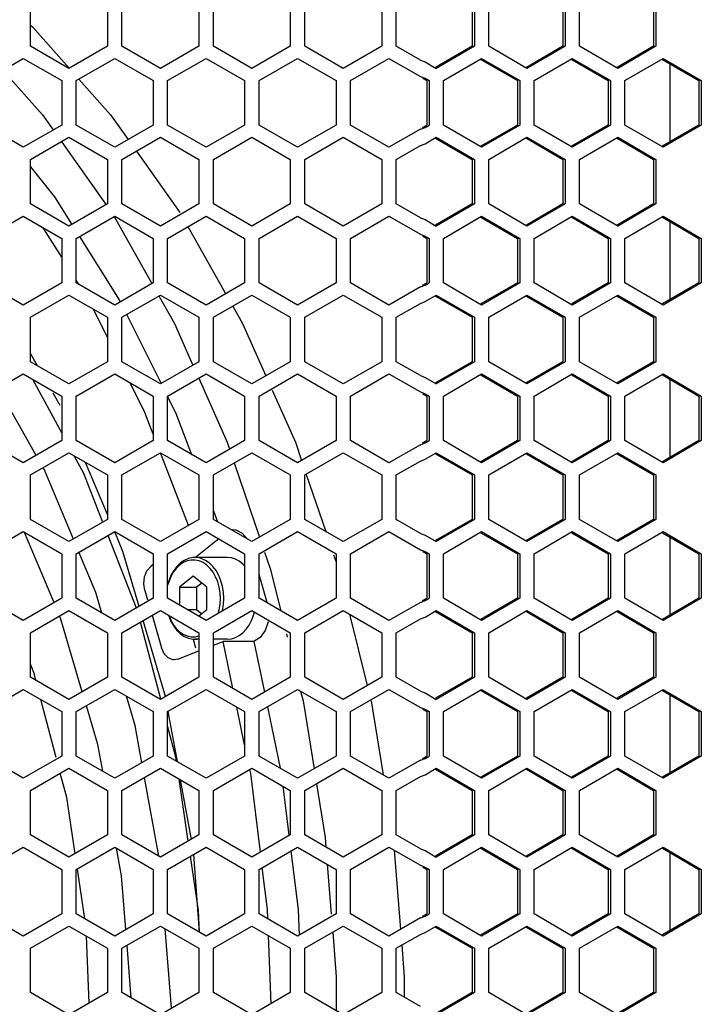
# Model space of a CAD drawing. Units: millimetres. Extents: x 0 to 4000, y 0 to 2500.
# Drawn here: x 1558 to 1629, y 1276 to 1378 of the extents above; entities that cross this region are included whole.
import ezdxf

# ---------------------------------------------------------------- set-up
doc = ezdxf.new("R2010")
doc.units = ezdxf.units.MM
doc.header["$LTSCALE"] = 220
doc.layers.get('0').update_dxf_attribs({"linetype": 'CONTINUOUS'})
doc.layers.add('ROUND', color=7, linetype='CONTINUOUS')

msp = doc.modelspace()

# ---------------------------------------------------------------- linework, layer by layer
at = {"color": 3, "linetype": 'Continuous'}
for p, q in [((1559.47, 1375.38), (1559.47, 1380)), ((1567.47, 1380), (1567.47, 1375.38)), ((1568.97, 1375.38), (1568.97, 1380)), ((1576.97, 1380), (1576.97, 1375.38)), ((1578.47, 1375.38), (1578.47, 1380)), ((1586.47, 1380), (1586.47, 1375.38)), ((1587.97, 1375.38), (1587.97, 1380)), ((1595.97, 1380), (1595.97, 1375.38)), ((1597.47, 1375.38), (1597.47, 1380)), ((1605.6, 1380), (1605.6, 1375.38)), ((1607.09, 1375.38), (1607.09, 1380)), ((1615.03, 1380), (1615.03, 1375.38)), ((1616.52, 1375.38), (1616.52, 1380)), ((1624.46, 1380), (1624.46, 1375.38)), ((1563.47, 1373.07), (1559.47, 1375.38)), ((1567.47, 1375.38), (1563.47, 1373.07)), ((1572.97, 1373.07), (1568.97, 1375.38)), ((1576.97, 1375.38), (1572.97, 1373.07)), ((1582.47, 1373.07), (1578.47, 1375.38)), ((1586.47, 1375.38), (1582.47, 1373.07)), ((1591.97, 1373.07), (1587.97, 1375.38)), ((1595.97, 1375.38), (1591.97, 1373.07)), ((1599.98, 1373.93), (1597.47, 1375.38)), ((1605.6, 1375.38), (1601.63, 1373.07)), ((1611.06, 1373.07), (1607.09, 1375.38)), ((1615.03, 1375.38), (1611.06, 1373.07)), ((1620.49, 1373.07), (1616.52, 1375.38)), ((1624.46, 1375.38), (1620.49, 1373.07)), ((1554.72, 1371.8), (1558.72, 1374.11)), ((1558.72, 1374.11), (1562.72, 1371.8)), ((1564.22, 1371.8), (1568.22, 1374.11)), ((1568.22, 1374.11), (1572.22, 1371.8)), ((1573.72, 1371.8), (1577.72, 1374.11)), ((1577.72, 1374.11), (1581.72, 1371.8)), ((1583.22, 1371.8), (1587.22, 1374.11)), ((1587.22, 1374.11), (1591.22, 1371.8)), ((1592.72, 1371.8), (1596.72, 1374.11)), ((1596.72, 1374.11), (1599.98, 1372.23)), ((1599.98, 1373.93), (1600.47, 1373.75)), ((1600.47, 1373.75), (1601.63, 1373.07)), ((1602.37, 1371.8), (1606.35, 1374.11)), ((1606.35, 1374.11), (1610.32, 1371.8)), ((1611.8, 1371.8), (1615.77, 1374.11)), ((1615.77, 1374.11), (1619.74, 1371.8)), ((1621.23, 1371.8), (1625.2, 1374.11)), ((1625.2, 1374.11), (1629.17, 1371.8)), ((1562.72, 1371.8), (1562.72, 1367.18)), ((1564.22, 1367.18), (1564.22, 1371.8)), ((1572.22, 1371.8), (1572.22, 1367.18)), ((1573.72, 1367.18), (1573.72, 1371.8)), ((1581.72, 1371.8), (1581.72, 1367.18)), ((1583.22, 1367.18), (1583.22, 1371.8)), ((1591.22, 1371.8), (1591.22, 1367.18)), ((1592.72, 1367.18), (1592.72, 1371.8)), ((1599.98, 1372.23), (1600.47, 1372.04)), ((1600.47, 1372.04), (1600.89, 1371.8)), ((1600.89, 1371.8), (1600.89, 1367.18)), ((1602.37, 1367.18), (1602.37, 1371.8)), ((1610.32, 1371.8), (1610.32, 1367.18)), ((1611.8, 1367.18), (1611.8, 1371.8)), ((1619.74, 1371.8), (1619.74, 1367.18)), ((1621.23, 1367.18), (1621.23, 1371.8)), ((1629.17, 1371.8), (1629.17, 1367.18)), ((1558.72, 1364.87), (1554.72, 1367.18)), ((1562.72, 1367.18), (1558.72, 1364.87)), ((1568.22, 1364.87), (1564.22, 1367.18)), ((1572.22, 1367.18), (1568.22, 1364.87)), ((1577.72, 1364.87), (1573.72, 1367.18)), ((1581.72, 1367.18), (1577.72, 1364.87)), ((1587.22, 1364.87), (1583.22, 1367.18)), ((1591.22, 1367.18), (1587.22, 1364.87)), ((1596.72, 1364.87), (1592.72, 1367.18)), ((1599.98, 1366.75), (1596.72, 1364.87)), ((1599.98, 1366.75), (1600.47, 1366.94)), ((1600.47, 1366.94), (1600.89, 1367.18)), ((1606.35, 1364.87), (1602.37, 1367.18)), ((1610.32, 1367.18), (1606.35, 1364.87)), ((1615.77, 1364.87), (1611.8, 1367.18)), ((1619.74, 1367.18), (1615.77, 1364.87)), ((1625.2, 1364.87), (1621.23, 1367.18)), ((1629.17, 1367.18), (1625.2, 1364.87)), ((1559.47, 1363.6), (1563.47, 1365.91)), ((1563.47, 1365.91), (1567.47, 1363.6)), ((1568.97, 1363.6), (1572.97, 1365.91)), ((1572.97, 1365.91), (1576.97, 1363.6)), ((1578.47, 1363.6), (1582.47, 1365.91)), ((1582.47, 1365.91), (1586.47, 1363.6)), ((1587.97, 1363.6), (1591.97, 1365.91)), ((1591.97, 1365.91), (1595.97, 1363.6)), ((1600.47, 1365.23), (1601.63, 1365.91)), ((1601.63, 1365.91), (1605.6, 1363.6)), ((1607.09, 1363.6), (1611.06, 1365.91)), ((1611.06, 1365.91), (1615.03, 1363.6)), ((1616.52, 1363.6), (1620.49, 1365.91)), ((1620.49, 1365.91), (1624.46, 1363.6)), ((1597.47, 1363.6), (1599.98, 1365.04)), ((1599.98, 1365.04), (1600.47, 1365.23)), ((1559.47, 1358.98), (1559.47, 1363.6)), ((1567.47, 1363.6), (1567.47, 1358.98)), ((1568.97, 1358.98), (1568.97, 1363.6)), ((1576.97, 1363.6), (1576.97, 1358.98)), ((1578.47, 1358.98), (1578.47, 1363.6)), ((1586.47, 1363.6), (1586.47, 1358.98)), ((1587.97, 1358.98), (1587.97, 1363.6)), ((1595.97, 1363.6), (1595.97, 1358.98)), ((1597.47, 1358.98), (1597.47, 1363.6)), ((1605.6, 1363.6), (1605.6, 1358.98)), ((1607.09, 1358.98), (1607.09, 1363.6)), ((1615.03, 1363.6), (1615.03, 1358.98)), ((1616.52, 1358.98), (1616.52, 1363.6)), ((1624.46, 1363.6), (1624.46, 1358.98)), ((1563.47, 1356.67), (1559.47, 1358.98)), ((1567.47, 1358.98), (1563.47, 1356.67)), ((1572.97, 1356.67), (1568.97, 1358.98)), ((1576.97, 1358.98), (1572.97, 1356.67)), ((1582.47, 1356.67), (1578.47, 1358.98)), ((1586.47, 1358.98), (1582.47, 1356.67)), ((1591.97, 1356.67), (1587.97, 1358.98)), ((1595.97, 1358.98), (1591.97, 1356.67)), ((1599.98, 1357.53), (1597.47, 1358.98)), ((1605.6, 1358.98), (1601.63, 1356.67)), ((1611.06, 1356.67), (1607.09, 1358.98)), ((1615.03, 1358.98), (1611.06, 1356.67)), ((1620.49, 1356.67), (1616.52, 1358.98)), ((1624.46, 1358.98), (1620.49, 1356.67)), ((1554.72, 1355.4), (1558.72, 1357.71)), ((1558.72, 1357.71), (1562.72, 1355.4)), ((1564.22, 1355.4), (1568.22, 1357.71)), ((1568.22, 1357.71), (1572.22, 1355.4)), ((1573.72, 1355.4), (1577.72, 1357.71)), ((1577.72, 1357.71), (1581.72, 1355.4)), ((1583.22, 1355.4), (1587.22, 1357.71)), ((1587.22, 1357.71), (1591.22, 1355.4)), ((1592.72, 1355.4), (1596.72, 1357.71)), ((1596.72, 1357.71), (1599.98, 1355.83)), ((1599.98, 1357.53), (1600.47, 1357.35)), ((1602.37, 1355.4), (1606.35, 1357.71)), ((1606.35, 1357.71), (1610.32, 1355.4)), ((1611.8, 1355.4), (1615.77, 1357.71)), ((1615.77, 1357.71), (1619.74, 1355.4)), ((1621.23, 1355.4), (1625.2, 1357.71)), ((1625.2, 1357.71), (1629.17, 1355.4)), ((1600.47, 1357.35), (1601.63, 1356.67)), ((1562.72, 1355.4), (1562.72, 1350.78)), ((1564.22, 1350.78), (1564.22, 1355.4)), ((1572.22, 1355.4), (1572.22, 1350.78)), ((1573.72, 1350.78), (1573.72, 1355.4)), ((1581.72, 1355.4), (1581.72, 1350.78)), ((1583.22, 1350.78), (1583.22, 1355.4)), ((1591.22, 1355.4), (1591.22, 1350.78)), ((1592.72, 1350.78), (1592.72, 1355.4)), ((1599.98, 1355.83), (1600.47, 1355.64)), ((1600.47, 1355.64), (1600.89, 1355.4)), ((1600.89, 1355.4), (1600.89, 1350.78)), ((1602.37, 1350.78), (1602.37, 1355.4)), ((1610.32, 1355.4), (1610.32, 1350.78)), ((1611.8, 1350.78), (1611.8, 1355.4)), ((1619.74, 1355.4), (1619.74, 1350.78)), ((1621.23, 1350.78), (1621.23, 1355.4)), ((1629.17, 1355.4), (1629.17, 1350.78)), ((1558.72, 1348.47), (1554.72, 1350.78)), ((1562.72, 1350.78), (1558.72, 1348.47)), ((1568.22, 1348.47), (1564.22, 1350.78)), ((1572.22, 1350.78), (1568.22, 1348.47)), ((1577.72, 1348.47), (1573.72, 1350.78)), ((1581.72, 1350.78), (1577.72, 1348.47)), ((1587.22, 1348.47), (1583.22, 1350.78)), ((1591.22, 1350.78), (1587.22, 1348.47)), ((1596.72, 1348.47), (1592.72, 1350.78)), ((1599.98, 1350.35), (1596.72, 1348.47)), ((1599.98, 1350.35), (1600.47, 1350.54)), ((1600.47, 1350.54), (1600.89, 1350.78)), ((1606.35, 1348.47), (1602.37, 1350.78)), ((1610.32, 1350.78), (1606.35, 1348.47)), ((1615.77, 1348.47), (1611.8, 1350.78)), ((1619.74, 1350.78), (1615.77, 1348.47)), ((1625.2, 1348.47), (1621.23, 1350.78)), ((1629.17, 1350.78), (1625.2, 1348.47)), ((1559.47, 1347.2), (1563.47, 1349.51)), ((1563.47, 1349.51), (1567.47, 1347.2)), ((1568.97, 1347.2), (1572.97, 1349.51)), ((1572.97, 1349.51), (1576.97, 1347.2)), ((1578.47, 1347.2), (1582.47, 1349.51)), ((1582.47, 1349.51), (1586.47, 1347.2)), ((1587.97, 1347.2), (1591.97, 1349.51)), ((1591.97, 1349.51), (1595.97, 1347.2)), ((1600.47, 1348.83), (1601.63, 1349.51)), ((1601.63, 1349.51), (1605.6, 1347.2)), ((1607.09, 1347.2), (1611.06, 1349.51)), ((1611.06, 1349.51), (1615.03, 1347.2)), ((1616.52, 1347.2), (1620.49, 1349.51)), ((1620.49, 1349.51), (1624.46, 1347.2)), ((1597.47, 1347.2), (1599.98, 1348.64)), ((1599.98, 1348.64), (1600.47, 1348.83)), ((1559.47, 1342.58), (1559.47, 1347.2)), ((1567.47, 1347.2), (1567.47, 1342.58)), ((1568.97, 1342.58), (1568.97, 1347.2)), ((1576.97, 1347.2), (1576.97, 1342.58)), ((1578.47, 1342.58), (1578.47, 1347.2)), ((1586.47, 1347.2), (1586.47, 1342.58)), ((1587.97, 1342.58), (1587.97, 1347.2)), ((1595.97, 1347.2), (1595.97, 1342.58)), ((1597.47, 1342.58), (1597.47, 1347.2)), ((1605.6, 1347.2), (1605.6, 1342.58)), ((1607.09, 1342.58), (1607.09, 1347.2)), ((1615.03, 1347.2), (1615.03, 1342.58)), ((1616.52, 1342.58), (1616.52, 1347.2)), ((1624.46, 1347.2), (1624.46, 1342.58)), ((1563.47, 1340.27), (1559.47, 1342.58)), ((1567.47, 1342.58), (1563.47, 1340.27)), ((1572.97, 1340.27), (1568.97, 1342.58)), ((1576.97, 1342.58), (1572.97, 1340.27)), ((1582.47, 1340.27), (1578.47, 1342.58)), ((1586.47, 1342.58), (1582.47, 1340.27)), ((1591.97, 1340.27), (1587.97, 1342.58)), ((1595.97, 1342.58), (1591.97, 1340.27)), ((1599.98, 1341.13), (1597.47, 1342.58)), ((1605.6, 1342.58), (1601.63, 1340.27)), ((1611.06, 1340.27), (1607.09, 1342.58)), ((1615.03, 1342.58), (1611.06, 1340.27)), ((1620.49, 1340.27), (1616.52, 1342.58)), ((1624.46, 1342.58), (1620.49, 1340.27)), ((1554.72, 1339), (1558.72, 1341.31)), ((1558.72, 1341.31), (1562.72, 1339)), ((1564.22, 1339), (1568.22, 1341.31)), ((1568.22, 1341.31), (1572.22, 1339)), ((1573.72, 1339), (1577.72, 1341.31)), ((1577.72, 1341.31), (1581.72, 1339)), ((1583.22, 1339), (1587.22, 1341.31)), ((1587.22, 1341.31), (1591.22, 1339)), ((1592.72, 1339), (1596.72, 1341.31)), ((1596.72, 1341.31), (1599.98, 1339.43)), ((1599.98, 1341.13), (1600.47, 1340.95)), ((1602.37, 1339), (1606.35, 1341.31)), ((1606.35, 1341.31), (1610.32, 1339)), ((1611.8, 1339), (1615.77, 1341.31)), ((1615.77, 1341.31), (1619.74, 1339)), ((1621.23, 1339), (1625.2, 1341.31)), ((1625.2, 1341.31), (1629.17, 1339)), ((1600.47, 1340.95), (1601.63, 1340.27)), ((1562.72, 1339), (1562.72, 1334.38)), ((1564.22, 1334.38), (1564.22, 1339)), ((1572.22, 1339), (1572.22, 1334.38)), ((1573.72, 1334.38), (1573.72, 1339)), ((1581.72, 1339), (1581.72, 1334.38)), ((1583.22, 1334.38), (1583.22, 1339)), ((1591.22, 1339), (1591.22, 1334.38)), ((1592.72, 1334.38), (1592.72, 1339)), ((1599.98, 1339.43), (1600.47, 1339.24)), ((1600.47, 1339.24), (1600.89, 1339)), ((1600.89, 1339), (1600.89, 1334.38)), ((1602.37, 1334.38), (1602.37, 1339)), ((1610.32, 1339), (1610.32, 1334.38)), ((1611.8, 1334.38), (1611.8, 1339)), ((1619.74, 1339), (1619.74, 1334.38)), ((1621.23, 1334.38), (1621.23, 1339)), ((1629.17, 1339), (1629.17, 1334.38)), ((1558.72, 1332.07), (1554.72, 1334.38)), ((1562.72, 1334.38), (1558.72, 1332.07)), ((1568.22, 1332.07), (1564.22, 1334.38)), ((1572.22, 1334.38), (1568.22, 1332.07)), ((1577.72, 1332.07), (1573.72, 1334.38)), ((1581.72, 1334.38), (1577.72, 1332.07)), ((1587.22, 1332.07), (1583.22, 1334.38)), ((1591.22, 1334.38), (1587.22, 1332.07)), ((1596.72, 1332.07), (1592.72, 1334.38)), ((1599.98, 1333.95), (1596.72, 1332.07)), ((1599.98, 1333.95), (1600.47, 1334.14)), ((1600.47, 1334.14), (1600.89, 1334.38)), ((1606.35, 1332.07), (1602.37, 1334.38)), ((1610.32, 1334.38), (1606.35, 1332.07)), ((1615.77, 1332.07), (1611.8, 1334.38)), ((1619.74, 1334.38), (1615.77, 1332.07)), ((1625.2, 1332.07), (1621.23, 1334.38)), ((1629.17, 1334.38), (1625.2, 1332.07)), ((1559.47, 1330.8), (1563.47, 1333.11)), ((1563.47, 1333.11), (1567.47, 1330.8)), ((1568.97, 1330.8), (1572.97, 1333.11)), ((1572.97, 1333.11), (1576.97, 1330.8)), ((1578.47, 1330.8), (1582.47, 1333.11)), ((1582.47, 1333.11), (1586.47, 1330.8)), ((1587.97, 1330.8), (1591.97, 1333.11)), ((1591.97, 1333.11), (1595.97, 1330.8)), ((1600.47, 1332.43), (1601.63, 1333.11)), ((1601.63, 1333.11), (1605.6, 1330.8)), ((1607.09, 1330.8), (1611.06, 1333.11)), ((1611.06, 1333.11), (1615.03, 1330.8)), ((1616.52, 1330.8), (1620.49, 1333.11)), ((1620.49, 1333.11), (1624.46, 1330.8)), ((1597.47, 1330.8), (1599.98, 1332.24)), ((1599.98, 1332.24), (1600.47, 1332.43)), ((1559.47, 1326.18), (1559.47, 1330.8)), ((1567.47, 1330.8), (1567.47, 1326.18)), ((1568.97, 1326.18), (1568.97, 1330.8)), ((1576.97, 1330.8), (1576.97, 1326.18)), ((1578.47, 1326.18), (1578.47, 1330.8)), ((1586.47, 1330.8), (1586.47, 1326.18)), ((1587.97, 1326.18), (1587.97, 1330.8)), ((1595.97, 1330.8), (1595.97, 1326.18)), ((1597.47, 1326.18), (1597.47, 1330.8)), ((1605.6, 1330.8), (1605.6, 1326.18)), ((1607.09, 1326.18), (1607.09, 1330.8)), ((1615.03, 1330.8), (1615.03, 1326.18)), ((1616.52, 1326.18), (1616.52, 1330.8)), ((1624.46, 1330.8), (1624.46, 1326.18)), ((1563.47, 1323.87), (1559.47, 1326.18)), ((1567.47, 1326.18), (1563.47, 1323.87)), ((1572.97, 1323.87), (1568.97, 1326.18)), ((1576.97, 1326.18), (1572.97, 1323.87)), ((1582.47, 1323.87), (1578.47, 1326.18)), ((1586.47, 1326.18), (1582.47, 1323.87)), ((1591.97, 1323.87), (1587.97, 1326.18)), ((1595.97, 1326.18), (1591.97, 1323.87)), ((1599.98, 1324.73), (1597.47, 1326.18)), ((1605.6, 1326.18), (1601.63, 1323.87)), ((1611.06, 1323.87), (1607.09, 1326.18)), ((1615.03, 1326.18), (1611.06, 1323.87)), ((1620.49, 1323.87), (1616.52, 1326.18)), ((1624.46, 1326.18), (1620.49, 1323.87)), ((1554.72, 1322.6), (1558.72, 1324.91)), ((1558.72, 1324.91), (1562.72, 1322.6)), ((1564.22, 1322.6), (1568.22, 1324.91)), ((1568.22, 1324.91), (1572.22, 1322.6)), ((1573.72, 1322.6), (1577.72, 1324.91)), ((1577.72, 1324.91), (1581.72, 1322.6)), ((1583.22, 1322.6), (1587.22, 1324.91)), ((1587.22, 1324.91), (1591.22, 1322.6)), ((1592.72, 1322.6), (1596.72, 1324.91)), ((1596.72, 1324.91), (1599.98, 1323.03)), ((1599.98, 1324.73), (1600.47, 1324.55)), ((1602.37, 1322.6), (1606.35, 1324.91)), ((1606.35, 1324.91), (1610.32, 1322.6)), ((1611.8, 1322.6), (1615.77, 1324.91)), ((1615.77, 1324.91), (1619.74, 1322.6)), ((1621.23, 1322.6), (1625.2, 1324.91)), ((1625.2, 1324.91), (1629.17, 1322.6)), ((1600.47, 1324.55), (1601.63, 1323.87)), ((1562.72, 1322.6), (1562.72, 1317.98)), ((1564.22, 1317.98), (1564.22, 1322.6)), ((1572.22, 1322.6), (1572.22, 1317.98)), ((1573.72, 1317.98), (1573.72, 1322.6)), ((1581.72, 1322.6), (1581.72, 1317.98)), ((1583.22, 1317.98), (1583.22, 1322.6)), ((1591.22, 1322.6), (1591.22, 1317.98)), ((1592.72, 1317.98), (1592.72, 1322.6)), ((1599.98, 1323.03), (1600.47, 1322.84)), ((1600.47, 1322.84), (1600.89, 1322.6)), ((1600.89, 1322.6), (1600.89, 1317.98)), ((1602.37, 1317.98), (1602.37, 1322.6)), ((1610.32, 1322.6), (1610.32, 1317.98)), ((1611.8, 1317.98), (1611.8, 1322.6)), ((1619.74, 1322.6), (1619.74, 1317.98)), ((1621.23, 1317.98), (1621.23, 1322.6)), ((1629.17, 1322.6), (1629.17, 1317.98)), ((1558.72, 1315.67), (1554.72, 1317.98)), ((1562.72, 1317.98), (1558.72, 1315.67)), ((1568.22, 1315.67), (1564.22, 1317.98)), ((1572.22, 1317.98), (1568.22, 1315.67)), ((1577.72, 1315.67), (1573.72, 1317.98)), ((1581.72, 1317.98), (1577.72, 1315.67)), ((1587.22, 1315.67), (1583.22, 1317.98)), ((1591.22, 1317.98), (1587.22, 1315.67)), ((1596.72, 1315.67), (1592.72, 1317.98)), ((1599.98, 1317.55), (1596.72, 1315.67)), ((1599.98, 1317.55), (1600.47, 1317.74)), ((1600.47, 1317.74), (1600.89, 1317.98)), ((1606.35, 1315.67), (1602.37, 1317.98)), ((1610.32, 1317.98), (1606.35, 1315.67)), ((1615.77, 1315.67), (1611.8, 1317.98)), ((1619.74, 1317.98), (1615.77, 1315.67)), ((1625.2, 1315.67), (1621.23, 1317.98)), ((1629.17, 1317.98), (1625.2, 1315.67)), ((1559.47, 1314.4), (1563.47, 1316.71)), ((1563.47, 1316.71), (1567.47, 1314.4)), ((1568.97, 1314.4), (1572.97, 1316.71)), ((1572.97, 1316.71), (1576.97, 1314.4)), ((1578.47, 1314.4), (1582.47, 1316.71)), ((1582.47, 1316.71), (1586.47, 1314.4)), ((1587.97, 1314.4), (1591.97, 1316.71)), ((1591.97, 1316.71), (1595.97, 1314.4)), ((1600.47, 1316.03), (1601.63, 1316.71)), ((1601.63, 1316.71), (1605.6, 1314.4)), ((1607.09, 1314.4), (1611.06, 1316.71)), ((1611.06, 1316.71), (1615.03, 1314.4)), ((1616.52, 1314.4), (1620.49, 1316.71)), ((1620.49, 1316.71), (1624.46, 1314.4)), ((1597.47, 1314.4), (1599.98, 1315.84)), ((1599.98, 1315.84), (1600.47, 1316.03)), ((1559.47, 1309.78), (1559.47, 1314.4)), ((1567.47, 1314.4), (1567.47, 1309.78)), ((1568.97, 1309.78), (1568.97, 1314.4)), ((1576.97, 1314.4), (1576.97, 1309.78)), ((1578.47, 1309.78), (1578.47, 1314.4)), ((1586.47, 1314.4), (1586.47, 1309.78)), ((1587.97, 1309.78), (1587.97, 1314.4)), ((1595.97, 1314.4), (1595.97, 1309.78)), ((1597.47, 1309.78), (1597.47, 1314.4)), ((1605.6, 1314.4), (1605.6, 1309.78)), ((1607.09, 1309.78), (1607.09, 1314.4)), ((1615.03, 1314.4), (1615.03, 1309.78)), ((1616.52, 1309.78), (1616.52, 1314.4)), ((1624.46, 1314.4), (1624.46, 1309.78)), ((1563.47, 1307.47), (1559.47, 1309.78)), ((1567.47, 1309.78), (1563.47, 1307.47)), ((1572.97, 1307.47), (1568.97, 1309.78)), ((1576.97, 1309.78), (1572.97, 1307.47)), ((1582.47, 1307.47), (1578.47, 1309.78)), ((1586.47, 1309.78), (1582.47, 1307.47)), ((1591.97, 1307.47), (1587.97, 1309.78)), ((1595.97, 1309.78), (1591.97, 1307.47)), ((1599.98, 1308.33), (1597.47, 1309.78)), ((1605.6, 1309.78), (1601.63, 1307.47)), ((1611.06, 1307.47), (1607.09, 1309.78)), ((1615.03, 1309.78), (1611.06, 1307.47)), ((1620.49, 1307.47), (1616.52, 1309.78)), ((1624.46, 1309.78), (1620.49, 1307.47)), ((1554.72, 1306.2), (1558.72, 1308.51)), ((1558.72, 1308.51), (1562.72, 1306.2)), ((1564.22, 1306.2), (1568.22, 1308.51)), ((1568.22, 1308.51), (1572.22, 1306.2)), ((1573.72, 1306.2), (1577.72, 1308.51)), ((1577.72, 1308.51), (1581.72, 1306.2)), ((1583.22, 1306.2), (1587.22, 1308.51)), ((1587.22, 1308.51), (1591.22, 1306.2)), ((1592.72, 1306.2), (1596.72, 1308.51)), ((1596.72, 1308.51), (1599.98, 1306.63)), ((1599.98, 1308.33), (1600.47, 1308.15)), ((1602.37, 1306.2), (1606.35, 1308.51)), ((1606.35, 1308.51), (1610.32, 1306.2)), ((1611.8, 1306.2), (1615.77, 1308.51)), ((1615.77, 1308.51), (1619.74, 1306.2)), ((1621.23, 1306.2), (1625.2, 1308.51)), ((1625.2, 1308.51), (1629.17, 1306.2)), ((1600.47, 1308.15), (1601.63, 1307.47)), ((1562.72, 1306.2), (1562.72, 1301.58)), ((1564.22, 1301.58), (1564.22, 1306.2)), ((1572.22, 1306.2), (1572.22, 1301.58)), ((1573.72, 1301.58), (1573.72, 1306.2)), ((1581.72, 1306.2), (1581.72, 1301.58)), ((1583.22, 1301.58), (1583.22, 1306.2)), ((1591.22, 1306.2), (1591.22, 1301.58)), ((1592.72, 1301.58), (1592.72, 1306.2)), ((1599.98, 1306.63), (1600.47, 1306.44)), ((1600.47, 1306.44), (1600.89, 1306.2)), ((1600.89, 1306.2), (1600.89, 1301.58)), ((1602.37, 1301.58), (1602.37, 1306.2)), ((1610.32, 1306.2), (1610.32, 1301.58)), ((1611.8, 1301.58), (1611.8, 1306.2)), ((1619.74, 1306.2), (1619.74, 1301.58)), ((1621.23, 1301.58), (1621.23, 1306.2)), ((1629.17, 1306.2), (1629.17, 1301.58)), ((1558.72, 1299.27), (1554.72, 1301.58)), ((1562.72, 1301.58), (1558.72, 1299.27)), ((1568.22, 1299.27), (1564.22, 1301.58)), ((1572.22, 1301.58), (1568.22, 1299.27)), ((1577.72, 1299.27), (1573.72, 1301.58)), ((1581.72, 1301.58), (1577.72, 1299.27)), ((1587.22, 1299.27), (1583.22, 1301.58)), ((1591.22, 1301.58), (1587.22, 1299.27)), ((1596.72, 1299.27), (1592.72, 1301.58)), ((1599.98, 1301.15), (1596.72, 1299.27)), ((1599.98, 1301.15), (1600.47, 1301.34)), ((1600.47, 1301.34), (1600.89, 1301.58)), ((1606.35, 1299.27), (1602.37, 1301.58)), ((1610.32, 1301.58), (1606.35, 1299.27)), ((1615.77, 1299.27), (1611.8, 1301.58)), ((1619.74, 1301.58), (1615.77, 1299.27)), ((1625.2, 1299.27), (1621.23, 1301.58)), ((1629.17, 1301.58), (1625.2, 1299.27)), ((1559.47, 1298), (1563.47, 1300.31)), ((1563.47, 1300.31), (1567.47, 1298)), ((1568.97, 1298), (1572.97, 1300.31)), ((1572.97, 1300.31), (1576.97, 1298)), ((1578.47, 1298), (1582.47, 1300.31)), ((1582.47, 1300.31), (1586.47, 1298)), ((1587.97, 1298), (1591.97, 1300.31)), ((1591.97, 1300.31), (1595.97, 1298)), ((1600.47, 1299.63), (1601.63, 1300.31)), ((1601.63, 1300.31), (1605.6, 1298)), ((1607.09, 1298), (1611.06, 1300.31)), ((1611.06, 1300.31), (1615.03, 1298)), ((1616.52, 1298), (1620.49, 1300.31)), ((1620.49, 1300.31), (1624.46, 1298)), ((1597.47, 1298), (1599.98, 1299.44)), ((1599.98, 1299.44), (1600.47, 1299.63)), ((1559.47, 1293.38), (1559.47, 1298)), ((1567.47, 1298), (1567.47, 1293.38)), ((1568.97, 1293.38), (1568.97, 1298)), ((1576.97, 1298), (1576.97, 1293.38)), ((1578.47, 1293.38), (1578.47, 1298)), ((1586.47, 1298), (1586.47, 1293.38)), ((1587.97, 1293.38), (1587.97, 1298)), ((1595.97, 1298), (1595.97, 1293.38)), ((1597.47, 1293.38), (1597.47, 1298)), ((1605.6, 1298), (1605.6, 1293.38)), ((1607.09, 1293.38), (1607.09, 1298)), ((1615.03, 1298), (1615.03, 1293.38)), ((1616.52, 1293.38), (1616.52, 1298)), ((1624.46, 1298), (1624.46, 1293.38)), ((1563.47, 1291.07), (1559.47, 1293.38)), ((1567.47, 1293.38), (1563.47, 1291.07)), ((1572.97, 1291.07), (1568.97, 1293.38)), ((1576.97, 1293.38), (1572.97, 1291.07)), ((1582.47, 1291.07), (1578.47, 1293.38)), ((1586.47, 1293.38), (1582.47, 1291.07)), ((1591.97, 1291.07), (1587.97, 1293.38)), ((1595.97, 1293.38), (1591.97, 1291.07)), ((1599.98, 1291.93), (1597.47, 1293.38)), ((1605.6, 1293.38), (1601.63, 1291.07)), ((1611.06, 1291.07), (1607.09, 1293.38)), ((1615.03, 1293.38), (1611.06, 1291.07)), ((1620.49, 1291.07), (1616.52, 1293.38)), ((1624.46, 1293.38), (1620.49, 1291.07)), ((1554.72, 1289.8), (1558.72, 1292.11)), ((1558.72, 1292.11), (1562.72, 1289.8)), ((1564.22, 1289.8), (1568.22, 1292.11)), ((1568.22, 1292.11), (1572.22, 1289.8)), ((1573.72, 1289.8), (1577.72, 1292.11)), ((1577.72, 1292.11), (1581.72, 1289.8)), ((1583.22, 1289.8), (1587.22, 1292.11)), ((1587.22, 1292.11), (1591.22, 1289.8)), ((1592.72, 1289.8), (1596.72, 1292.11)), ((1596.72, 1292.11), (1599.98, 1290.23)), ((1599.98, 1291.93), (1600.47, 1291.75)), ((1602.37, 1289.8), (1606.35, 1292.11)), ((1606.35, 1292.11), (1610.32, 1289.8)), ((1611.8, 1289.8), (1615.77, 1292.11)), ((1615.77, 1292.11), (1619.74, 1289.8)), ((1621.23, 1289.8), (1625.2, 1292.11)), ((1625.2, 1292.11), (1629.17, 1289.8)), ((1600.47, 1291.75), (1601.63, 1291.07)), ((1562.72, 1289.8), (1562.72, 1285.18)), ((1564.22, 1285.18), (1564.22, 1289.8)), ((1572.22, 1289.8), (1572.22, 1285.18)), ((1573.72, 1285.18), (1573.72, 1289.8)), ((1581.72, 1289.8), (1581.72, 1285.18)), ((1583.22, 1285.18), (1583.22, 1289.8)), ((1591.22, 1289.8), (1591.22, 1285.18)), ((1592.72, 1285.18), (1592.72, 1289.8)), ((1599.98, 1290.23), (1600.47, 1290.04)), ((1600.47, 1290.04), (1600.89, 1289.8)), ((1600.89, 1289.8), (1600.89, 1285.18)), ((1602.37, 1285.18), (1602.37, 1289.8)), ((1610.32, 1289.8), (1610.32, 1285.18)), ((1611.8, 1285.18), (1611.8, 1289.8)), ((1619.74, 1289.8), (1619.74, 1285.18)), ((1621.23, 1285.18), (1621.23, 1289.8)), ((1629.17, 1289.8), (1629.17, 1285.18)), ((1558.72, 1282.87), (1554.72, 1285.18)), ((1562.72, 1285.18), (1558.72, 1282.87)), ((1568.22, 1282.87), (1564.22, 1285.18)), ((1572.22, 1285.18), (1568.22, 1282.87)), ((1577.72, 1282.87), (1573.72, 1285.18)), ((1581.72, 1285.18), (1577.72, 1282.87)), ((1587.22, 1282.87), (1583.22, 1285.18)), ((1591.22, 1285.18), (1587.22, 1282.87)), ((1596.72, 1282.87), (1592.72, 1285.18)), ((1599.98, 1284.75), (1596.72, 1282.87)), ((1599.98, 1284.75), (1600.47, 1284.94)), ((1600.47, 1284.94), (1600.89, 1285.18)), ((1606.35, 1282.87), (1602.37, 1285.18)), ((1610.32, 1285.18), (1606.35, 1282.87)), ((1615.77, 1282.87), (1611.8, 1285.18)), ((1619.74, 1285.18), (1615.77, 1282.87)), ((1625.2, 1282.87), (1621.23, 1285.18)), ((1629.17, 1285.18), (1625.2, 1282.87)), ((1559.47, 1281.6), (1563.47, 1283.91)), ((1563.47, 1283.91), (1567.47, 1281.6)), ((1568.97, 1281.6), (1572.97, 1283.91)), ((1572.97, 1283.91), (1576.97, 1281.6)), ((1578.47, 1281.6), (1582.47, 1283.91)), ((1582.47, 1283.91), (1586.47, 1281.6)), ((1587.97, 1281.6), (1591.97, 1283.91)), ((1591.97, 1283.91), (1595.97, 1281.6)), ((1600.47, 1283.23), (1601.63, 1283.91)), ((1601.63, 1283.91), (1605.6, 1281.6)), ((1607.09, 1281.6), (1611.06, 1283.91)), ((1611.06, 1283.91), (1615.03, 1281.6)), ((1616.52, 1281.6), (1620.49, 1283.91)), ((1620.49, 1283.91), (1624.46, 1281.6)), ((1597.47, 1281.6), (1599.98, 1283.04)), ((1599.98, 1283.04), (1600.47, 1283.23)), ((1559.47, 1276.98), (1559.47, 1281.6)), ((1567.47, 1281.6), (1567.47, 1276.98)), ((1568.97, 1276.98), (1568.97, 1281.6)), ((1576.97, 1281.6), (1576.97, 1276.98)), ((1578.47, 1276.98), (1578.47, 1281.6)), ((1586.47, 1281.6), (1586.47, 1276.98)), ((1587.97, 1276.98), (1587.97, 1281.6)), ((1595.97, 1281.6), (1595.97, 1276.98)), ((1597.47, 1276.98), (1597.47, 1281.6)), ((1605.6, 1281.6), (1605.6, 1276.98)), ((1607.09, 1276.98), (1607.09, 1281.6)), ((1615.03, 1281.6), (1615.03, 1276.98)), ((1616.52, 1276.98), (1616.52, 1281.6)), ((1624.46, 1281.6), (1624.46, 1276.98)), ((1563.47, 1274.67), (1559.47, 1276.98)), ((1567.47, 1276.98), (1563.47, 1274.67)), ((1572.97, 1274.67), (1568.97, 1276.98)), ((1576.97, 1276.98), (1572.97, 1274.67)), ((1582.47, 1274.67), (1578.47, 1276.98)), ((1586.47, 1276.98), (1582.47, 1274.67)), ((1591.97, 1274.67), (1587.97, 1276.98)), ((1595.97, 1276.98), (1591.97, 1274.67)), ((1599.98, 1275.53), (1597.47, 1276.98)), ((1605.6, 1276.98), (1601.63, 1274.67)), ((1611.06, 1274.67), (1607.09, 1276.98)), ((1615.03, 1276.98), (1611.06, 1274.67)), ((1620.49, 1274.67), (1616.52, 1276.98)), ((1624.46, 1276.98), (1620.49, 1274.67))]:
    msp.add_line(p, q, dxfattribs=at)
at = {"color": 7, "linetype": 'Continuous'}
for p, q in [((1605.36, 1380), (1605.36, 1375.38)), ((1614.79, 1380), (1614.79, 1375.38)), ((1624.22, 1380), (1624.22, 1375.38)), ((1559.47, 1377.57), (1559.73, 1377.34)), ((1559.73, 1377.34), (1563.5, 1373.09)), ((1605.36, 1375.38), (1601.57, 1373.18)), ((1614.79, 1375.38), (1611, 1373.18)), ((1624.22, 1375.38), (1620.43, 1373.18)), ((1606.28, 1374), (1610.07, 1371.8)), ((1615.71, 1374), (1619.5, 1371.8)), ((1625.14, 1374), (1628.93, 1371.8)), ((1625.91, 1373.56), (1625.91, 1365.42)), ((1564.5, 1371.96), (1567.79, 1368.25)), ((1600.22, 1372.04), (1600.64, 1371.8)), ((1600.64, 1371.8), (1600.64, 1367.18)), ((1610.07, 1371.8), (1610.07, 1367.18)), ((1619.5, 1371.8), (1619.5, 1367.18)), ((1628.93, 1371.8), (1628.93, 1367.18)), ((1567.79, 1368.25), (1569.61, 1365.67)), ((1600.22, 1366.94), (1600.64, 1367.18)), ((1610.07, 1367.18), (1606.28, 1364.98)), ((1619.5, 1367.18), (1615.71, 1364.98)), ((1628.93, 1367.18), (1625.14, 1364.98)), ((1601.57, 1365.8), (1605.36, 1363.6)), ((1611, 1365.8), (1614.79, 1363.6)), ((1620.43, 1365.8), (1624.22, 1363.6)), ((1562.74, 1365.39), (1567.34, 1358.88)), ((1570.47, 1364.46), (1574.98, 1358.09)), ((1605.36, 1363.6), (1605.36, 1358.98)), ((1614.79, 1363.6), (1614.79, 1358.98)), ((1624.22, 1363.6), (1624.22, 1358.98)), ((1605.36, 1358.98), (1601.57, 1356.78)), ((1614.79, 1358.98), (1611, 1356.78)), ((1624.22, 1358.98), (1620.43, 1356.78)), ((1568.16, 1357.67), (1572.09, 1350.7)), ((1606.28, 1357.6), (1610.07, 1355.4)), ((1615.71, 1357.6), (1619.5, 1355.4)), ((1625.14, 1357.6), (1628.93, 1355.4)), ((1562.72, 1353.45), (1560.79, 1356.51)), ((1575.82, 1356.63), (1579.75, 1349.66)), ((1625.91, 1357.16), (1625.91, 1349.02)), ((1600.22, 1355.64), (1600.64, 1355.4)), ((1600.64, 1355.4), (1600.64, 1350.78)), ((1610.07, 1355.4), (1610.07, 1350.78)), ((1619.5, 1355.4), (1619.5, 1350.78)), ((1628.93, 1355.4), (1628.93, 1350.78)), ((1564.51, 1350.61), (1564.22, 1351.07)), ((1600.22, 1350.54), (1600.64, 1350.78)), ((1610.07, 1350.78), (1606.28, 1348.58)), ((1619.5, 1350.78), (1615.71, 1348.58)), ((1628.93, 1350.78), (1625.14, 1348.58)), ((1601.57, 1349.4), (1605.36, 1347.2)), ((1611, 1349.4), (1614.79, 1347.2)), ((1620.43, 1349.4), (1624.22, 1347.2)), ((1567.47, 1345.09), (1566, 1348.05)), ((1605.36, 1347.2), (1605.36, 1342.58)), ((1614.79, 1347.2), (1614.79, 1342.58)), ((1624.22, 1347.2), (1624.22, 1342.58)), ((1560.21, 1342.15), (1559.47, 1343.43)), ((1605.36, 1342.58), (1601.57, 1340.38)), ((1614.79, 1342.58), (1611, 1340.38)), ((1624.22, 1342.58), (1620.43, 1340.38)), ((1606.28, 1341.2), (1610.07, 1339)), ((1615.71, 1341.2), (1619.5, 1339)), ((1625.14, 1341.2), (1628.93, 1339)), ((1562.72, 1335.18), (1559.71, 1340.74)), ((1571.36, 1337.29), (1569.81, 1340.39)), ((1576.96, 1340.86), (1579.92, 1334.2)), ((1625.91, 1340.76), (1625.91, 1332.62)), ((1560.07, 1332.84), (1556.11, 1339.79)), ((1562.55, 1338.04), (1561.82, 1339.32)), ((1600.22, 1339.24), (1600.64, 1339)), ((1600.64, 1339), (1600.64, 1334.38)), ((1610.07, 1339), (1610.07, 1334.38)), ((1619.5, 1339), (1619.5, 1334.38)), ((1628.93, 1339), (1628.93, 1334.38)), ((1572.22, 1335.04), (1571.36, 1337.29)), ((1579.92, 1334.2), (1580.16, 1333.48)), ((1600.22, 1334.14), (1600.64, 1334.38)), ((1610.07, 1334.38), (1606.28, 1332.18)), ((1619.5, 1334.38), (1615.71, 1332.18)), ((1628.93, 1334.38), (1625.14, 1332.18)), ((1575.88, 1325.55), (1572.97, 1333.1)), ((1601.57, 1333), (1605.36, 1330.8)), ((1611, 1333), (1614.79, 1330.8)), ((1620.43, 1333), (1624.22, 1330.8)), ((1567.47, 1326.68), (1565.19, 1332.11)), ((1580.65, 1332.05), (1583.28, 1324.33)), ((1588.13, 1330.85), (1590.15, 1324.92)), ((1605.36, 1330.8), (1605.36, 1326.18)), ((1614.79, 1330.8), (1614.79, 1326.18)), ((1624.22, 1330.8), (1624.22, 1326.18)), ((1605.36, 1326.18), (1601.57, 1323.98)), ((1614.79, 1326.18), (1611, 1323.98)), ((1624.22, 1326.18), (1620.43, 1323.98)), ((1561.88, 1317.62), (1558.85, 1324.83)), ((1606.28, 1324.8), (1610.07, 1322.6)), ((1615.71, 1324.8), (1619.5, 1322.6)), ((1625.14, 1324.8), (1628.93, 1322.6)), ((1570.48, 1316.97), (1567.53, 1324.51)), ((1625.91, 1324.36), (1625.91, 1316.22)), ((1566.27, 1318.57), (1564.53, 1322.72)), ((1583.8, 1322.79), (1584.39, 1321.07)), ((1600.22, 1322.84), (1600.64, 1322.6)), ((1600.64, 1322.6), (1600.64, 1317.98)), ((1610.07, 1322.6), (1610.07, 1317.98)), ((1619.5, 1322.6), (1619.5, 1317.98)), ((1628.93, 1322.6), (1628.93, 1317.98)), ((1579.91, 1322.22), (1576.55, 1322.22)), ((1590.97, 1322.51), (1591.22, 1321.76)), ((1584.39, 1321.07), (1585.47, 1316.68)), ((1576.37, 1320.28), (1574.96, 1319.12)), ((1577.79, 1319.12), (1576.37, 1320.28)), ((1577.26, 1319.55), (1576.73, 1319.12)), ((1566.9, 1316.44), (1566.27, 1318.57)), ((1574.96, 1319.12), (1576.73, 1319.12)), ((1574.96, 1319.12), (1574.96, 1317.27)), ((1576.73, 1319.12), (1576.73, 1316.81)), ((1577.79, 1316.81), (1577.79, 1319.12)), ((1600.22, 1317.74), (1600.64, 1317.98)), ((1610.07, 1317.98), (1606.28, 1315.78)), ((1619.5, 1317.98), (1615.71, 1315.78)), ((1628.93, 1317.98), (1625.14, 1315.78)), ((1575.74, 1316.81), (1576.73, 1316.81)), ((1576.73, 1316.81), (1577.26, 1316.38)), ((1576.94, 1316.12), (1577.79, 1316.81)), ((1601.57, 1316.6), (1605.36, 1314.4)), ((1611, 1316.6), (1614.79, 1314.4)), ((1620.43, 1316.6), (1624.22, 1314.4)), ((1562.64, 1315.81), (1562.5, 1316.14)), ((1564.85, 1308.27), (1562.64, 1315.81)), ((1573, 1307.48), (1570.9, 1315.51)), ((1573.5, 1307.77), (1571.18, 1315.67)), ((1592.63, 1316.33), (1594.47, 1308.91)), ((1605.36, 1314.4), (1605.36, 1309.78)), ((1614.79, 1314.4), (1614.79, 1309.78)), ((1624.22, 1314.4), (1624.22, 1309.78)), ((1576.97, 1313.72), (1576.55, 1313.72)), ((1579.91, 1313.72), (1578.47, 1313.72)), ((1580.5, 1308.61), (1579.49, 1313.49)), ((1586.06, 1314.3), (1586.15, 1313.95)), ((1559.81, 1310.28), (1559.47, 1311.14)), ((1560.03, 1309.46), (1559.81, 1310.28)), ((1605.36, 1309.78), (1601.57, 1307.58)), ((1614.79, 1309.78), (1611, 1307.58)), ((1624.22, 1309.78), (1620.43, 1307.58)), ((1587.54, 1308.32), (1587.79, 1307.31)), ((1606.28, 1308.4), (1610.07, 1306.2)), ((1615.71, 1308.4), (1619.5, 1306.2)), ((1625.14, 1308.4), (1628.93, 1306.2)), ((1562.14, 1301.43), (1560.55, 1307.45)), ((1587.79, 1307.31), (1588.93, 1300.26)), ((1594.86, 1307.31), (1596.1, 1299.63)), ((1625.91, 1307.96), (1625.91, 1299.82)), ((1566.46, 1302.79), (1565.28, 1306.81)), ((1574.73, 1301), (1573.79, 1306.21)), ((1581.72, 1302.76), (1580.91, 1306.67)), ((1600.22, 1306.44), (1600.64, 1306.2)), ((1600.64, 1306.2), (1600.64, 1301.58)), ((1610.07, 1306.2), (1610.07, 1301.58)), ((1619.5, 1306.2), (1619.5, 1301.58)), ((1628.93, 1306.2), (1628.93, 1301.58)), ((1574.58, 1301.47), (1573.72, 1304.73)), ((1566.97, 1299.99), (1566.46, 1302.79)), ((1574.64, 1301.05), (1574.58, 1301.47)), ((1600.22, 1301.34), (1600.64, 1301.58)), ((1610.07, 1301.58), (1606.28, 1299.38)), ((1619.5, 1301.58), (1615.71, 1299.38)), ((1628.93, 1301.58), (1625.14, 1299.38)), ((1582.35, 1299.75), (1582.26, 1300.18)), ((1601.57, 1300.2), (1605.36, 1298)), ((1611, 1300.2), (1614.79, 1298)), ((1620.43, 1300.2), (1624.22, 1298)), ((1572.8, 1291.17), (1571.31, 1299.35)), ((1575.87, 1292.74), (1574.92, 1299.19)), ((1576.19, 1292.92), (1575.07, 1299.1)), ((1583.36, 1291.58), (1582.35, 1299.75)), ((1605.36, 1298), (1605.36, 1293.38)), ((1614.79, 1298), (1614.79, 1293.38)), ((1624.22, 1298), (1624.22, 1293.38)), ((1605.36, 1293.38), (1601.57, 1291.18)), ((1614.79, 1293.38), (1611, 1291.18)), ((1624.22, 1293.38), (1620.43, 1291.18)), ((1606.28, 1292), (1610.07, 1289.8)), ((1615.71, 1292), (1619.5, 1289.8)), ((1625.14, 1292), (1628.93, 1289.8)), ((1576.93, 1285.53), (1576.1, 1291.17)), ((1577.04, 1283.26), (1576.43, 1291.36)), ((1597.26, 1291.8), (1597.92, 1283.56)), ((1625.91, 1291.56), (1625.91, 1283.42)), ((1565.11, 1284.67), (1564.34, 1289.82)), ((1584.09, 1285.63), (1583.55, 1289.99)), ((1590.31, 1290.33), (1590.72, 1285.14)), ((1600.22, 1290.04), (1600.64, 1289.8)), ((1600.64, 1289.8), (1600.64, 1285.18)), ((1610.07, 1289.8), (1610.07, 1285.18)), ((1619.5, 1289.8), (1619.5, 1285.18)), ((1628.93, 1289.8), (1628.93, 1285.18)), ((1577.02, 1283.28), (1576.93, 1285.53)), ((1584.13, 1284.66), (1584.09, 1285.63)), ((1600.22, 1284.94), (1600.64, 1285.18)), ((1610.07, 1285.18), (1606.28, 1282.98)), ((1619.5, 1285.18), (1615.71, 1282.98)), ((1628.93, 1285.18), (1625.14, 1282.98)), ((1601.57, 1283.8), (1605.36, 1281.6)), ((1611, 1283.8), (1614.79, 1281.6)), ((1620.43, 1283.8), (1624.22, 1281.6)), ((1565.58, 1275.88), (1565.29, 1282.86)), ((1574.12, 1275.4), (1573.48, 1283.62)), ((1584.49, 1275.83), (1584.2, 1282.91)), ((1569.93, 1276.43), (1569.5, 1281.9)), ((1598.05, 1281.93), (1598.31, 1278.61)), ((1605.36, 1281.6), (1605.36, 1276.98)), ((1614.79, 1281.6), (1614.79, 1276.98)), ((1624.22, 1281.6), (1624.22, 1276.98)), ((1598.31, 1278.61), (1598.31, 1276.5)), ((1605.36, 1276.98), (1601.57, 1274.78)), ((1614.79, 1276.98), (1611, 1274.78)), ((1624.22, 1276.98), (1620.43, 1274.78))]:
    msp.add_line(p, q, dxfattribs=at)
for points in [[(1556.61, 1372.89), (1560.71, 1368.25), (1561.84, 1366.67)], [(1572.81, 1349.42), (1574.43, 1346.55), (1576.32, 1342.29)], [(1580.49, 1348.34), (1581.5, 1346.55), (1583.92, 1341.1)], [(1584.59, 1339.6), (1586.99, 1334.2), (1587.63, 1332.31)], [(1566.96, 1325.98), (1565.01, 1330.97), (1564.02, 1332.79)], [(1563.93, 1324.14), (1560.88, 1331.42), (1560.8, 1331.55)], [(1570.75, 1317.13), (1569.08, 1322.85), (1568.22, 1324.9)], [(1576.55, 1322.22), (1576.33, 1322.21), (1575.88, 1322.11), (1575.45, 1321.92), (1575.05, 1321.65), (1574.68, 1321.29), (1574.35, 1320.86), (1574.07, 1320.36), (1573.84, 1319.81), (1573.72, 1319.38)], [(1579.2, 1317.97), (1579.17, 1318.56), (1579.08, 1319.15), (1578.92, 1319.7), (1578.71, 1320.22), (1578.45, 1320.69), (1578.14, 1321.09), (1577.79, 1321.43), (1577.41, 1321.69), (1577, 1321.87), (1576.59, 1321.96), (1576.16, 1321.96), (1575.75, 1321.87), (1575.34, 1321.69), (1574.96, 1321.43), (1574.61, 1321.09), (1574.3, 1320.69), (1574.04, 1320.22), (1573.83, 1319.7), (1573.72, 1319.33)], [(1579.56, 1317.97), (1579.52, 1318.6), (1579.42, 1319.22), (1579.26, 1319.81), (1579.03, 1320.36), (1578.75, 1320.86), (1578.42, 1321.29), (1578.05, 1321.65), (1577.65, 1321.92), (1577.22, 1322.11), (1576.78, 1322.21), (1576.55, 1322.22)], [(1581.72, 1321.34), (1581.53, 1321.54), (1581.16, 1321.83), (1580.76, 1322.04), (1580.34, 1322.17), (1579.91, 1322.22)], [(1578.97, 1316.39), (1579.08, 1316.79), (1579.17, 1317.37), (1579.2, 1317.97)], [(1579.4, 1316.64), (1579.42, 1316.71), (1579.52, 1317.33), (1579.56, 1317.97)], [(1582.44, 1315.67), (1582.64, 1316.2), (1582.74, 1316.56)], [(1573.82, 1316.22), (1573.84, 1316.12), (1574.07, 1315.57), (1574.35, 1315.08), (1574.68, 1314.64), (1575.05, 1314.29), (1575.45, 1314.01), (1575.88, 1313.82), (1576.33, 1313.73), (1576.55, 1313.72)], [(1573.83, 1316.21), (1574.04, 1315.71), (1574.3, 1315.25), (1574.61, 1314.84), (1574.96, 1314.5), (1575.34, 1314.24), (1575.75, 1314.07)], [(1579.91, 1313.72), (1580.34, 1313.76), (1580.76, 1313.89), (1581.16, 1314.1), (1581.53, 1314.39), (1581.88, 1314.76), (1582.18, 1315.18), (1582.44, 1315.67)], [(1575.75, 1314.07), (1576.16, 1313.98), (1576.59, 1313.98), (1576.97, 1314.06)], [(1576.55, 1313.72), (1576.78, 1313.73), (1576.97, 1313.77)], [(1571.03, 1300.89), (1570.33, 1304.77), (1569.43, 1307.81)], [(1564.1, 1291.43), (1563.23, 1297.28), (1562.57, 1299.79)], [(1589.18, 1298.7), (1590.09, 1293.1), (1590.17, 1292.11)], [(1569.37, 1283.53), (1568.94, 1289.13), (1568.42, 1291.99)], [(1590.87, 1283.27), (1591.24, 1278.61), (1591.24, 1275.09)]]:
    msp.add_lwpolyline(points, dxfattribs=at)
at = {"layer": 'ROUND', "color": 7, "linetype": 'Continuous'}
for p, q in [((1564.55, 1355.6), (1568.7, 1349.01)), ((1568.7, 1349.01), (1568.82, 1348.77)), ((1569.48, 1347.45), (1573.04, 1340.3)), ((1573.72, 1338.93), (1574.54, 1337.29)), ((1574.54, 1337.29), (1576.21, 1332.94)), ((1578.47, 1327.07), (1578.91, 1325.92)), ((1580.45, 1325.12), (1580.79, 1325.08)), ((1579.04, 1324.15), (1576.63, 1322.22)), ((1572.22, 1321.51), (1571.96, 1321.3)), ((1584.08, 1317.53), (1583.22, 1320.47)), ((1571.35, 1318.79), (1571.64, 1317.81)), ((1572.11, 1316.21), (1573.1, 1312.82)), ((1576.37, 1313.73), (1576.63, 1312.82)), ((1578.47, 1313.09), (1579.49, 1313.49)), ((1582.68, 1313.49), (1579.49, 1313.49)), ((1582.67, 1313.48), (1583.77, 1308.22)), ((1574.78, 1311.65), (1576.97, 1312.51)), ((1574.78, 1311.65), (1574.41, 1311.58)), ((1584.09, 1306.7), (1585.42, 1300.31)), ((1585.69, 1298.45), (1586.32, 1293.36))]:
    msp.add_line(p, q, dxfattribs=at)
for points in [[(1559.47, 1362.84), (1561.96, 1359.71), (1563.76, 1356.85)], [(1580.79, 1325.08), (1581.46, 1324.75), (1582.01, 1324.14)], [(1571.35, 1318.79), (1571.24, 1319.5), (1571.32, 1320.21), (1571.57, 1320.84), (1571.96, 1321.3)], [(1584.16, 1315.54), (1583.85, 1314.63), (1583.34, 1313.92), (1582.67, 1313.48)], [(1574.41, 1311.58), (1574.27, 1311.59), (1573.78, 1311.79), (1573.37, 1312.21), (1573.1, 1312.82)], [(1586.52, 1291.7), (1587.27, 1285.63), (1587.38, 1282.96)]]:
    msp.add_lwpolyline(points, dxfattribs=at)

doc.saveas('drawing.dxf')
